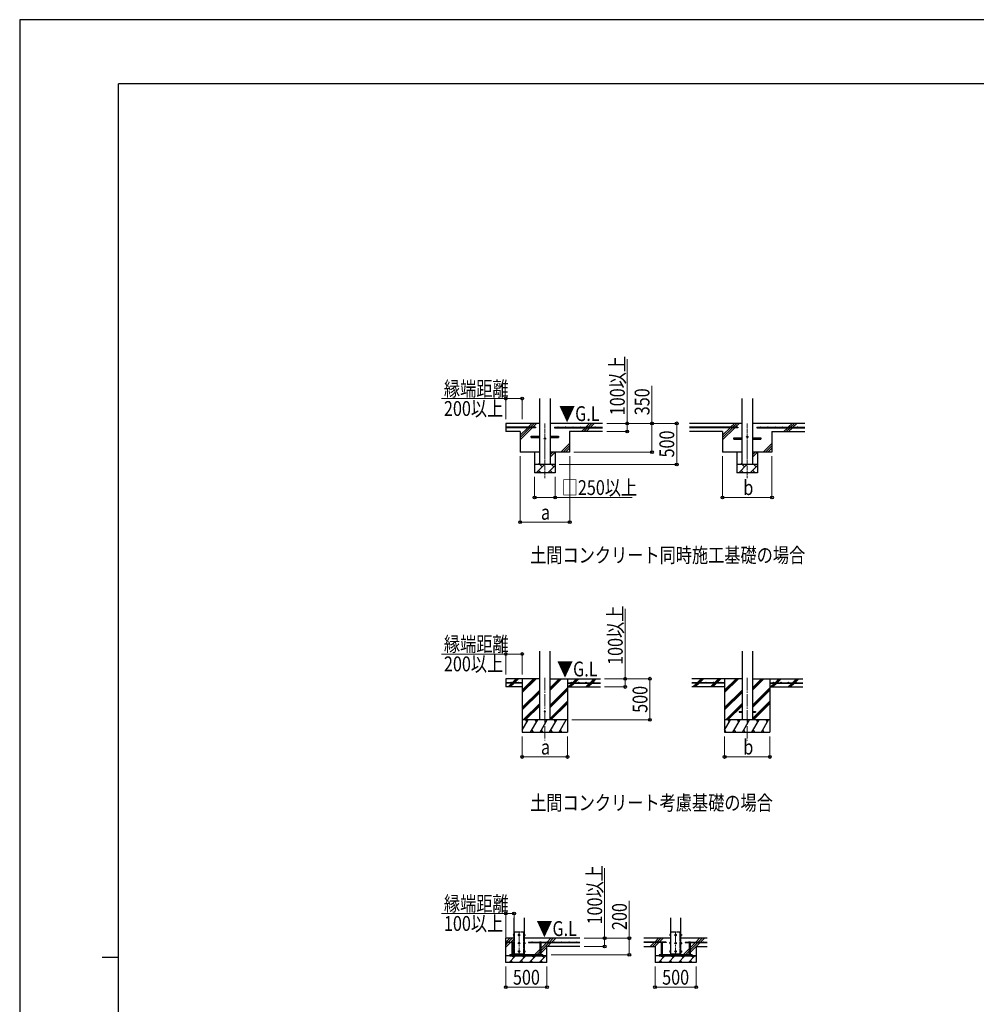
# Model space of a CAD drawing. Units: millimetres. Extents: x 0 to 33640, y 0 to 23760.
# Drawn here: x 0 to 11615, y 11808 to 23760 of the extents above; entities that cross this region are included whole.
import ezdxf

# ---------------------------------------------------------------- set-up
doc = ezdxf.new("R2010")
doc.units = ezdxf.units.MM
doc.linetypes.add('YCENTER_1', pattern=[13, 10, -1, 1, -1])
doc.linetypes.add('YDIVIDE_1', pattern=[15, 10, -1, 1, -1, 1, -1])
for name, color, linetype, lineweight in [('USER1', 3, 'Continuous', 13), ('YKK_12', 2, 'Continuous', 13), ('YKK_13', 4, 'Continuous', 30), ('YKK_A1', 4, 'Continuous', 30), ('YKK_D', 6, 'Continuous', 13), ('YKK_ZWAK', 7, 'Continuous', 30)]:
    doc.layers.add(name, color=color, linetype=linetype, lineweight=lineweight)
doc.styles.add('text-b', font='extslim2.shx', dxfattribs={"width": 0.8, "bigfont": 'extfont2.shx'})

msp = doc.modelspace()

# ---------------------------------------------------------------- linework, layer by layer
at = {"layer": 'YKK_12', "linetype": 'YCENTER_1', "ltscale": 5}
for p, q in [((6377, 18860), (6377, 18194)), ((8834, 18860), (8834, 18194))]:
    msp.add_line(p, q, dxfattribs=at)
at = {"layer": 'YKK_12', "linetype": 'YCENTER_1', "ltscale": 15}
for p, q in [((6377, 15769), (6377, 15010)), ((8834, 15769), (8834, 15010)), ((6064, 12691), (6064, 12391)), ((7964, 12691), (7964, 12391))]:
    msp.add_line(p, q, dxfattribs=at)
at = {"layer": 'YKK_13'}
for p, q in [((6212, 18703), (6314, 18703)), ((6212, 18687), (6212, 18703)), ((6212, 18687), (6314, 18687)), ((6439, 18703), (6542, 18703)), ((6439, 18687), (6542, 18687)), ((6542, 18703), (6542, 18687)), ((8669, 18683), (8772, 18683)), ((8669, 18667), (8669, 18683)), ((8669, 18667), (8772, 18667)), ((8897, 18683), (8999, 18683)), ((8897, 18667), (8999, 18667)), ((8999, 18683), (8999, 18667)), ((5972, 12561), (5971, 12560)), ((5971, 12553), (5971, 12560)), ((5993, 12553), (5971, 12553)), ((5972, 12561), (5991, 12561)), ((5976, 12553), (5976, 12560)), ((5976, 12553), (5976, 12409)), ((5987, 12553), (5987, 12560)), ((5988, 12553), (5988, 12409)), ((5991, 12561), (5993, 12560)), ((5993, 12553), (5993, 12560)), ((5999, 12649), (5999, 12656)), ((5999, 12642), (5999, 12648)), ((5999, 12549), (5999, 12556)), ((6001, 12649), (6001, 12656)), ((6001, 12642), (6001, 12648)), ((6001, 12549), (6001, 12556)), ((6128, 12649), (6128, 12656)), ((6128, 12642), (6128, 12648)), ((6128, 12549), (6128, 12556)), ((6129, 12649), (6129, 12656)), ((6129, 12642), (6129, 12648)), ((6129, 12549), (6129, 12556)), ((6312, 12561), (6311, 12560)), ((6311, 12553), (6311, 12560)), ((6311, 12553), (6333, 12553)), ((6331, 12561), (6312, 12561)), ((6316, 12553), (6316, 12560)), ((6316, 12553), (6316, 12409)), ((6327, 12553), (6327, 12560)), ((6328, 12553), (6328, 12409)), ((6331, 12561), (6333, 12560)), ((6333, 12553), (6333, 12560)), ((7785, 12561), (7783, 12560)), ((7783, 12553), (7783, 12560)), ((7805, 12553), (7783, 12553)), ((7785, 12561), (7804, 12561)), ((7788, 12553), (7788, 12409)), ((7789, 12553), (7789, 12560)), ((7800, 12553), (7800, 12560)), ((7800, 12553), (7800, 12409)), ((7804, 12561), (7805, 12560)), ((7805, 12553), (7805, 12560)), ((7899, 12649), (7899, 12656)), ((7899, 12642), (7899, 12648)), ((7899, 12549), (7899, 12556)), ((7901, 12649), (7901, 12656)), ((7901, 12642), (7901, 12648)), ((7901, 12549), (7901, 12556)), ((8028, 12649), (8028, 12656)), ((8028, 12642), (8028, 12648)), ((8028, 12549), (8028, 12556)), ((8029, 12649), (8029, 12656)), ((8029, 12642), (8029, 12648)), ((8029, 12549), (8029, 12556)), ((8125, 12561), (8123, 12560)), ((8123, 12553), (8123, 12560)), ((8123, 12553), (8145, 12553)), ((8144, 12561), (8125, 12561)), ((8128, 12553), (8128, 12409)), ((8129, 12553), (8129, 12560)), ((8140, 12553), (8140, 12560)), ((8140, 12553), (8140, 12409)), ((8144, 12561), (8145, 12560)), ((8145, 12553), (8145, 12560)), ((5999, 12542), (5999, 12548)), ((5999, 12449), (5999, 12456)), ((5999, 12442), (5999, 12448)), ((6001, 12542), (6001, 12548)), ((6001, 12449), (6001, 12456)), ((6001, 12442), (6001, 12448)), ((6128, 12542), (6128, 12548)), ((6128, 12449), (6128, 12456)), ((6128, 12442), (6128, 12448)), ((6129, 12542), (6129, 12548)), ((6129, 12449), (6129, 12456)), ((6129, 12442), (6129, 12448)), ((7899, 12542), (7899, 12548)), ((7899, 12449), (7899, 12456)), ((7899, 12442), (7899, 12448)), ((7901, 12542), (7901, 12548)), ((7901, 12449), (7901, 12456)), ((7901, 12442), (7901, 12448)), ((8028, 12542), (8028, 12548)), ((8028, 12449), (8028, 12456)), ((8028, 12442), (8028, 12448)), ((8029, 12542), (8029, 12548)), ((8029, 12449), (8029, 12456)), ((8029, 12442), (8029, 12448)), ((5976, 12409), (5988, 12409)), ((5976, 12397), (5976, 12395)), ((5976, 12395), (5978, 12393)), ((5976, 12395), (5988, 12395)), ((5978, 12393), (5986, 12393)), ((5988, 12395), (5986, 12393)), ((5988, 12397), (5988, 12395)), ((6008, 12409), (6008, 12419)), ((6120, 12409), (6120, 12419)), ((6328, 12409), (6316, 12409)), ((6316, 12397), (6316, 12395)), ((6328, 12395), (6316, 12395)), ((6316, 12395), (6318, 12393)), ((6326, 12393), (6318, 12393)), ((6328, 12395), (6326, 12393)), ((6328, 12397), (6328, 12395)), ((7788, 12409), (7800, 12409)), ((7788, 12397), (7788, 12395)), ((7788, 12395), (7790, 12393)), ((7788, 12395), (7800, 12395)), ((7790, 12393), (7798, 12393)), ((7800, 12395), (7798, 12393)), ((7800, 12397), (7800, 12395)), ((7908, 12409), (7908, 12419)), ((8020, 12409), (8020, 12419)), ((8140, 12409), (8128, 12409)), ((8128, 12397), (8128, 12395)), ((8140, 12395), (8128, 12395)), ((8128, 12395), (8130, 12393)), ((8138, 12393), (8130, 12393)), ((8140, 12395), (8138, 12393)), ((8140, 12397), (8140, 12395))]:
    msp.add_line(p, q, dxfattribs=at)
at = {"layer": 'YKK_13', "ltscale": 20}
for p, q in [((8734, 15364), (8734, 15355)), ((8734, 15364), (8772, 15364)), ((8734, 15355), (8772, 15355)), ((8897, 15364), (8934, 15364)), ((8897, 15355), (8934, 15355)), ((8934, 15364), (8934, 15355))]:
    msp.add_line(p, q, dxfattribs=at)
at = {"layer": 'YKK_13', "linetype": 'YDIVIDE_1', "ltscale": 5}
for p, q in [((6008, 12419), (6008, 12689)), ((6008, 12689), (6120, 12689)), ((6120, 12419), (6120, 12689)), ((7908, 12419), (7908, 12689)), ((7908, 12689), (8020, 12689)), ((8020, 12419), (8020, 12689))]:
    msp.add_line(p, q, dxfattribs=at)
at = {"layer": 'YKK_13', "ltscale": 0.5}
for p, q in [((5999, 12656), (5994, 12656)), ((5994, 12655), (5994, 12656)), ((5994, 12655), (5994, 12642)), ((5999, 12652), (5994, 12652)), ((5999, 12645), (5994, 12645)), ((5994, 12642), (5994, 12641)), ((5999, 12641), (5994, 12641)), ((5999, 12556), (5994, 12556)), ((5994, 12555), (5994, 12556)), ((5994, 12555), (5994, 12542)), ((5999, 12552), (5994, 12552)), ((5999, 12656), (5999, 12641)), ((6001, 12656), (5999, 12656)), ((5999, 12649), (6001, 12649)), ((5999, 12648), (6001, 12648)), ((5999, 12642), (6001, 12642)), ((5999, 12556), (5999, 12541)), ((6001, 12556), (5999, 12556)), ((6002, 12657), (6001, 12657)), ((6001, 12657), (6001, 12640)), ((6001, 12640), (6002, 12640)), ((6002, 12557), (6001, 12557)), ((6001, 12557), (6001, 12540)), ((6064, 12656), (6058, 12652)), ((6058, 12652), (6058, 12645)), ((6058, 12645), (6064, 12641)), ((6064, 12556), (6058, 12552)), ((6058, 12552), (6058, 12545)), ((6071, 12652), (6064, 12656)), ((6064, 12641), (6071, 12645)), ((6071, 12552), (6064, 12556)), ((6071, 12645), (6071, 12652)), ((6071, 12545), (6071, 12552)), ((6127, 12657), (6128, 12657)), ((6128, 12640), (6127, 12640)), ((6127, 12557), (6128, 12557)), ((6128, 12657), (6128, 12640)), ((6128, 12656), (6129, 12656)), ((6129, 12649), (6128, 12649)), ((6129, 12648), (6128, 12648)), ((6129, 12642), (6128, 12642)), ((6128, 12557), (6128, 12540)), ((6128, 12556), (6129, 12556)), ((6129, 12656), (6134, 12656)), ((6129, 12656), (6129, 12641)), ((6129, 12652), (6134, 12652)), ((6129, 12645), (6134, 12645)), ((6129, 12641), (6134, 12641)), ((6129, 12556), (6134, 12556)), ((6129, 12556), (6129, 12541)), ((6129, 12552), (6134, 12552)), ((6135, 12655), (6134, 12656)), ((6135, 12642), (6134, 12641)), ((6135, 12555), (6134, 12556)), ((6135, 12655), (6135, 12642)), ((6135, 12555), (6135, 12542)), ((7899, 12656), (7894, 12656)), ((7894, 12655), (7894, 12656)), ((7894, 12655), (7894, 12642)), ((7899, 12652), (7894, 12652)), ((7899, 12645), (7894, 12645)), ((7894, 12642), (7894, 12641)), ((7899, 12641), (7894, 12641)), ((7899, 12556), (7894, 12556)), ((7894, 12555), (7894, 12556)), ((7894, 12555), (7894, 12542)), ((7899, 12552), (7894, 12552)), ((7899, 12656), (7899, 12641)), ((7901, 12656), (7899, 12656)), ((7899, 12649), (7901, 12649)), ((7899, 12648), (7901, 12648)), ((7899, 12642), (7901, 12642)), ((7899, 12556), (7899, 12541)), ((7901, 12556), (7899, 12556)), ((7902, 12657), (7901, 12657)), ((7901, 12657), (7901, 12640)), ((7901, 12640), (7902, 12640)), ((7902, 12557), (7901, 12557)), ((7901, 12557), (7901, 12540)), ((7964, 12656), (7958, 12652)), ((7958, 12652), (7958, 12645)), ((7958, 12645), (7964, 12641)), ((7964, 12556), (7958, 12552)), ((7958, 12552), (7958, 12545)), ((7971, 12652), (7964, 12656)), ((7964, 12641), (7971, 12645)), ((7971, 12552), (7964, 12556)), ((7971, 12645), (7971, 12652)), ((7971, 12545), (7971, 12552)), ((8027, 12657), (8028, 12657)), ((8028, 12640), (8027, 12640)), ((8027, 12557), (8028, 12557)), ((8028, 12657), (8028, 12640)), ((8028, 12656), (8029, 12656)), ((8029, 12649), (8028, 12649)), ((8029, 12648), (8028, 12648)), ((8029, 12642), (8028, 12642)), ((8028, 12557), (8028, 12540)), ((8028, 12556), (8029, 12556)), ((8029, 12656), (8034, 12656)), ((8029, 12656), (8029, 12641)), ((8029, 12652), (8034, 12652)), ((8029, 12645), (8034, 12645)), ((8029, 12641), (8034, 12641)), ((8029, 12556), (8034, 12556)), ((8029, 12556), (8029, 12541)), ((8029, 12552), (8034, 12552)), ((8035, 12655), (8034, 12656)), ((8035, 12642), (8034, 12641)), ((8035, 12555), (8034, 12556)), ((8035, 12655), (8035, 12642)), ((8035, 12555), (8035, 12542)), ((5999, 12545), (5994, 12545)), ((5994, 12542), (5994, 12541)), ((5999, 12541), (5994, 12541)), ((5999, 12456), (5994, 12456)), ((5994, 12455), (5994, 12456)), ((5994, 12455), (5994, 12442)), ((5999, 12452), (5994, 12452)), ((5999, 12445), (5994, 12445)), ((5994, 12442), (5994, 12441)), ((5999, 12441), (5994, 12441)), ((5999, 12549), (6001, 12549)), ((5999, 12548), (6001, 12548)), ((5999, 12542), (6001, 12542)), ((5999, 12456), (5999, 12441)), ((6001, 12456), (5999, 12456)), ((5999, 12449), (6001, 12449)), ((5999, 12448), (6001, 12448)), ((5999, 12442), (6001, 12442)), ((6001, 12540), (6002, 12540)), ((6002, 12457), (6001, 12457)), ((6001, 12457), (6001, 12440)), ((6001, 12440), (6002, 12440)), ((6058, 12545), (6064, 12541)), ((6064, 12456), (6058, 12452)), ((6058, 12452), (6058, 12445)), ((6058, 12445), (6064, 12441)), ((6064, 12541), (6071, 12545)), ((6071, 12452), (6064, 12456)), ((6064, 12441), (6071, 12445)), ((6071, 12445), (6071, 12452)), ((6128, 12540), (6127, 12540)), ((6127, 12457), (6128, 12457)), ((6128, 12440), (6127, 12440)), ((6129, 12549), (6128, 12549)), ((6129, 12548), (6128, 12548)), ((6129, 12542), (6128, 12542)), ((6128, 12457), (6128, 12440)), ((6128, 12456), (6129, 12456)), ((6129, 12449), (6128, 12449)), ((6129, 12448), (6128, 12448)), ((6129, 12442), (6128, 12442)), ((6129, 12545), (6134, 12545)), ((6129, 12541), (6134, 12541)), ((6129, 12456), (6134, 12456)), ((6129, 12456), (6129, 12441)), ((6129, 12452), (6134, 12452)), ((6129, 12445), (6134, 12445)), ((6129, 12441), (6134, 12441)), ((6135, 12542), (6134, 12541)), ((6135, 12455), (6134, 12456)), ((6135, 12442), (6134, 12441)), ((6135, 12455), (6135, 12442)), ((7899, 12545), (7894, 12545)), ((7894, 12542), (7894, 12541)), ((7899, 12541), (7894, 12541)), ((7899, 12456), (7894, 12456)), ((7894, 12455), (7894, 12456)), ((7894, 12455), (7894, 12442)), ((7899, 12452), (7894, 12452)), ((7899, 12445), (7894, 12445)), ((7894, 12442), (7894, 12441)), ((7899, 12441), (7894, 12441)), ((7899, 12549), (7901, 12549)), ((7899, 12548), (7901, 12548)), ((7899, 12542), (7901, 12542)), ((7899, 12456), (7899, 12441)), ((7901, 12456), (7899, 12456)), ((7899, 12449), (7901, 12449)), ((7899, 12448), (7901, 12448)), ((7899, 12442), (7901, 12442)), ((7901, 12540), (7902, 12540)), ((7902, 12457), (7901, 12457)), ((7901, 12457), (7901, 12440)), ((7901, 12440), (7902, 12440)), ((7958, 12545), (7964, 12541)), ((7964, 12456), (7958, 12452)), ((7958, 12452), (7958, 12445)), ((7958, 12445), (7964, 12441)), ((7964, 12541), (7971, 12545)), ((7971, 12452), (7964, 12456)), ((7964, 12441), (7971, 12445)), ((7971, 12445), (7971, 12452)), ((8028, 12540), (8027, 12540)), ((8027, 12457), (8028, 12457)), ((8028, 12440), (8027, 12440)), ((8029, 12549), (8028, 12549)), ((8029, 12548), (8028, 12548)), ((8029, 12542), (8028, 12542)), ((8028, 12457), (8028, 12440)), ((8028, 12456), (8029, 12456)), ((8029, 12449), (8028, 12449)), ((8029, 12448), (8028, 12448)), ((8029, 12442), (8028, 12442)), ((8029, 12545), (8034, 12545)), ((8029, 12541), (8034, 12541)), ((8029, 12456), (8034, 12456)), ((8029, 12456), (8029, 12441)), ((8029, 12452), (8034, 12452)), ((8029, 12445), (8034, 12445)), ((8029, 12441), (8034, 12441)), ((8035, 12542), (8034, 12541)), ((8035, 12455), (8034, 12456)), ((8035, 12442), (8034, 12441)), ((8035, 12455), (8035, 12442))]:
    msp.add_line(p, q, dxfattribs=at)
at = {"layer": 'YKK_13', "ltscale": 5}
for p, q in [((6352, 12409), (5952, 12409)), ((5952, 12397), (5952, 12409)), ((5952, 12397), (6352, 12397)), ((6352, 12397), (6352, 12409)), ((8164, 12409), (7764, 12409)), ((7764, 12409), (7764, 12397)), ((7764, 12397), (8164, 12397)), ((8164, 12397), (8164, 12409))]:
    msp.add_line(p, q, dxfattribs=at)
at = {"layer": 'YKK_13'}
for centre in [(6377, 18675), (8834, 18695)]:
    msp.add_circle(centre, 8, dxfattribs=at)
at = {"layer": 'YKK_13', "ltscale": 20}
msp.add_circle((6377, 15360), 5, dxfattribs=at)
at = {"layer": 'YKK_13', "ltscale": 0.5}
for centre, radius in [((6064, 12649), 8.5), ((6064, 12549), 8.5), ((6064, 12649), 6.5), ((6064, 12549), 6.5), ((7964, 12649), 8.5), ((7964, 12549), 8.5), ((7964, 12649), 6.5), ((7964, 12549), 6.5), ((6064, 12449), 8.5), ((6064, 12449), 6.5), ((7964, 12449), 8.5), ((7964, 12449), 6.5)]:
    msp.add_circle(centre, radius, dxfattribs=at)
at = {"layer": 'YKK_13'}
for centre, radius, start, end in [((5973, 12556), 4.86, 55.6158, 124.3842), ((5982, 12543), 18.2, 72.412, 107.588), ((5990, 12556), 4.86, 55.6158, 124.3842), ((6313, 12556), 4.86, 55.6158, 124.3842), ((6322, 12543), 18.2, 72.412, 107.588), ((6330, 12556), 4.86, 55.6158, 124.3842), ((7786, 12556), 4.86, 55.6158, 124.3842), ((7794, 12543), 18.2, 72.412, 107.588), ((7802, 12556), 4.86, 55.6158, 124.3842), ((8126, 12556), 4.86, 55.6158, 124.3842), ((8134, 12543), 18.2, 72.412, 107.588), ((8142, 12556), 4.86, 55.6158, 124.3842)]:
    msp.add_arc(centre, radius, start, end, dxfattribs=at)
at = {"layer": 'YKK_13', "ltscale": 0.5}
for centre, radius, start, end in [((5997, 12654), 3.3, 145.5197, 214.4803), ((6006, 12649), 12.4, 162.412, 197.588), ((5997, 12643), 3.32, 145.6158, 214.3842), ((5997, 12554), 3.3, 145.5197, 214.4803), ((6006, 12549), 12.4, 162.412, 197.588), ((6064, 12649), 7.05, 157.2181, 202.7819), ((6064, 12549), 7.05, 157.2181, 202.7819), ((6064, 12649), 7.05, 97.2181, 142.7819), ((6064, 12649), 7.05, 217.2181, 262.7819), ((6064, 12549), 7.05, 97.2181, 142.7819), ((6064, 12649), 7.05, 37.2181, 82.7819), ((6064, 12649), 7.05, 277.2181, 322.7819), ((6064, 12549), 7.05, 37.2181, 82.7819), ((6064, 12649), 7.05, 337.2181, 22.7819), ((6064, 12549), 7.05, 337.2181, 22.7819), ((6132, 12654), 3.32, 325.6158, 34.3842), ((6122, 12649), 12.4, 342.412, 17.588), ((6132, 12643), 3.32, 325.6158, 34.3842), ((6132, 12554), 3.32, 325.6158, 34.3842), ((6122, 12549), 12.4, 342.412, 17.588), ((7897, 12654), 3.3, 145.5197, 214.4803), ((7906, 12649), 12.4, 162.412, 197.588), ((7897, 12643), 3.32, 145.6158, 214.3842), ((7897, 12554), 3.3, 145.5197, 214.4803), ((7906, 12549), 12.4, 162.412, 197.588), ((7964, 12649), 7.05, 157.2181, 202.7819), ((7964, 12549), 7.05, 157.2181, 202.7819), ((7964, 12649), 7.05, 97.2181, 142.7819), ((7964, 12649), 7.05, 217.2181, 262.7819), ((7964, 12549), 7.05, 97.2181, 142.7819), ((7964, 12649), 7.05, 37.2181, 82.7819), ((7964, 12649), 7.05, 277.2181, 322.7819), ((7964, 12549), 7.05, 37.2181, 82.7819), ((7964, 12649), 7.05, 337.2181, 22.7819), ((7964, 12549), 7.05, 337.2181, 22.7819), ((8032, 12654), 3.32, 325.6158, 34.3842), ((8022, 12649), 12.4, 342.412, 17.588), ((8032, 12643), 3.32, 325.6158, 34.3842), ((8032, 12554), 3.32, 325.6158, 34.3842), ((8022, 12549), 12.4, 342.412, 17.588), ((5997, 12543), 3.32, 145.6158, 214.3842), ((5997, 12454), 3.3, 145.5197, 214.4803), ((6006, 12449), 12.4, 162.412, 197.588), ((5997, 12443), 3.32, 145.6158, 214.3842), ((6064, 12449), 7.05, 157.2181, 202.7819), ((6064, 12549), 7.05, 217.2181, 262.7819), ((6064, 12449), 7.05, 97.2181, 142.7819), ((6064, 12449), 7.05, 217.2181, 262.7819), ((6064, 12549), 7.05, 277.2181, 322.7819), ((6064, 12449), 7.05, 37.2181, 82.7819), ((6064, 12449), 7.05, 277.2181, 322.7819), ((6064, 12449), 7.05, 337.2181, 22.7819), ((6132, 12543), 3.32, 325.6158, 34.3842), ((6132, 12454), 3.32, 325.6158, 34.3842), ((6122, 12449), 12.4, 342.412, 17.588), ((6132, 12443), 3.32, 325.6158, 34.3842), ((7897, 12543), 3.32, 145.6158, 214.3842), ((7897, 12454), 3.3, 145.5197, 214.4803), ((7906, 12449), 12.4, 162.412, 197.588), ((7897, 12443), 3.32, 145.6158, 214.3842), ((7964, 12449), 7.05, 157.2181, 202.7819), ((7964, 12549), 7.05, 217.2181, 262.7819), ((7964, 12449), 7.05, 97.2181, 142.7819), ((7964, 12449), 7.05, 217.2181, 262.7819), ((7964, 12549), 7.05, 277.2181, 322.7819), ((7964, 12449), 7.05, 37.2181, 82.7819), ((7964, 12449), 7.05, 277.2181, 322.7819), ((7964, 12449), 7.05, 337.2181, 22.7819), ((8032, 12543), 3.32, 325.6158, 34.3842), ((8032, 12454), 3.32, 325.6158, 34.3842), ((8022, 12449), 12.4, 342.412, 17.588), ((8032, 12443), 3.32, 325.6158, 34.3842)]:
    msp.add_arc(centre, radius, start, end, dxfattribs=at)
at = {"layer": 'YKK_A1', "ltscale": 25}
for p, q in [((6314, 18360), (6314, 19160)), ((6439, 19160), (6439, 18360)), ((8772, 18360), (8772, 19160)), ((8897, 19160), (8897, 18360)), ((6077, 18660), (6224, 18807)), ((6077, 18716), (6168, 18807)), ((6077, 18688), (6196, 18807)), ((6173, 18812), (6220, 18860)), ((6201, 18812), (6248, 18860)), ((6229, 18812), (6277, 18860)), ((7077, 18860), (6439, 18860)), ((6820, 18760), (6868, 18807)), ((6848, 18760), (6896, 18807)), ((6873, 18812), (6920, 18860)), ((6877, 18760), (6924, 18807)), ((6901, 18812), (6948, 18860)), ((6929, 18812), (6977, 18860)), ((8772, 18860), (8134, 18860)), ((8534, 18660), (8682, 18807)), ((8534, 18716), (8625, 18807)), ((8534, 18688), (8653, 18807)), ((8630, 18812), (8678, 18860)), ((8658, 18812), (8706, 18860)), ((8687, 18812), (8734, 18860)), ((9534, 18860), (8897, 18860)), ((9278, 18760), (9325, 18807)), ((9306, 18760), (9353, 18807)), ((9330, 18812), (9378, 18860)), ((9334, 18760), (9382, 18807)), ((9358, 18812), (9406, 18860)), ((9387, 18812), (9434, 18860)), ((7077, 18760), (6677, 18760)), ((8534, 18760), (8134, 18760)), ((9134, 18760), (9534, 18760)), ((6570, 18510), (6677, 18616)), ((6598, 18510), (6677, 18588)), ((6627, 18510), (6677, 18560)), ((9028, 18510), (9134, 18616)), ((9056, 18510), (9134, 18588)), ((9084, 18510), (9134, 18560)), ((6439, 18448), (6501, 18510)), ((6439, 18476), (6473, 18510)), ((8897, 18448), (8958, 18510)), ((8897, 18476), (8930, 18510)), ((6272, 18260), (6372, 18360)), ((6294, 18360), (6314, 18379)), ((6301, 18288), (6330, 18260)), ((6344, 18331), (6315, 18360)), ((6414, 18260), (6502, 18347)), ((6442, 18288), (6471, 18260)), ((6485, 18331), (6457, 18360)), ((8730, 18260), (8830, 18360)), ((8752, 18360), (8772, 18379)), ((8758, 18288), (8787, 18260)), ((8801, 18331), (8773, 18360)), ((8871, 18260), (8959, 18347)), ((8900, 18288), (8928, 18260)), ((8943, 18331), (8914, 18360)), ((6502, 18260), (6252, 18260)), ((8959, 18260), (8709, 18260)), ((8559, 15660), (8159, 15660)), ((9109, 15660), (9509, 15660)), ((5902, 12503), (6002, 12603)), ((5902, 12531), (5927, 12556)), ((5904, 12561), (5951, 12609)), ((5932, 12561), (5979, 12609)), ((6328, 12457), (6427, 12556)), ((6328, 12485), (6399, 12556)), ((6404, 12561), (6451, 12609)), ((6408, 12509), (6455, 12556)), ((6432, 12561), (6479, 12609)), ((6460, 12561), (6508, 12609)), ((7656, 12509), (7704, 12556)), ((7685, 12509), (7732, 12556)), ((7709, 12561), (7712, 12564)), ((7713, 12509), (7761, 12556)), ((7714, 12566), (7756, 12609)), ((7737, 12561), (7785, 12609)), ((7766, 12561), (7813, 12609)), ((8140, 12436), (8261, 12556)), ((8140, 12464), (8232, 12556)), ((8140, 12492), (8204, 12556)), ((8209, 12561), (8212, 12564)), ((8214, 12566), (8256, 12609)), ((8237, 12561), (8285, 12609)), ((8266, 12561), (8313, 12609)), ((6251, 12409), (6316, 12473)), ((6279, 12409), (6316, 12445)), ((6328, 12429), (6402, 12503)), ((8056, 12409), (8128, 12480)), ((8085, 12409), (8128, 12452)), ((5942, 12317), (6022, 12397)), ((5965, 12339), (5988, 12317)), ((6000, 12374), (5981, 12393)), ((6064, 12317), (6144, 12397)), ((6087, 12339), (6109, 12317)), ((6121, 12374), (6099, 12397)), ((6185, 12317), (6265, 12397)), ((6208, 12339), (6231, 12317)), ((6243, 12374), (6220, 12397)), ((6307, 12317), (6387, 12397)), ((6308, 12409), (6316, 12417)), ((6329, 12339), (6352, 12317)), ((6364, 12374), (6341, 12397)), ((7755, 12317), (7835, 12397)), ((7778, 12339), (7800, 12317)), ((7812, 12374), (7793, 12393)), ((7876, 12317), (7956, 12397)), ((7899, 12339), (7922, 12317)), ((7934, 12374), (7911, 12397)), ((7998, 12317), (8078, 12397)), ((8020, 12339), (8043, 12317)), ((8055, 12374), (8032, 12397)), ((8113, 12409), (8128, 12424)), ((8119, 12317), (8199, 12397)), ((8142, 12339), (8165, 12317)), ((8177, 12374), (8154, 12397))]:
    msp.add_line(p, q, dxfattribs=at)
at = {"layer": 'YKK_A1'}
for p, q in [((6314, 18860), (5902, 18860)), ((5902, 18860), (5902, 18760)), ((6262, 18812), (5902, 18812)), ((6262, 18807), (5902, 18807)), ((6262, 18812), (6262, 18807)), ((6492, 18812), (7077, 18812)), ((6492, 18812), (6492, 18807)), ((6492, 18807), (7077, 18807)), ((8719, 18812), (8134, 18812)), ((8719, 18807), (8134, 18807)), ((8719, 18812), (8719, 18807)), ((8949, 18812), (9534, 18812)), ((8949, 18812), (8949, 18807)), ((8949, 18807), (9534, 18807)), ((6077, 18760), (5902, 18760)), ((6077, 18760), (6077, 18510)), ((6677, 18760), (6677, 18510)), ((8534, 18760), (8534, 18510)), ((9134, 18760), (9134, 18510)), ((6314, 18510), (6077, 18510)), ((6252, 18510), (6252, 18260)), ((6677, 18510), (6439, 18510)), ((6502, 18510), (6502, 18260)), ((8772, 18510), (8534, 18510)), ((8709, 18510), (8709, 18260)), ((9134, 18510), (8897, 18510)), ((8959, 18510), (8959, 18260)), ((6502, 18360), (6252, 18360)), ((8959, 18360), (8709, 18360)), ((6314, 15760), (5902, 15760)), ((5902, 15760), (5902, 15660)), ((6102, 15712), (5902, 15712)), ((6102, 15707), (5902, 15707)), ((6102, 15660), (5902, 15660)), ((5930, 15661), (5976, 15707)), ((5942, 15660), (5990, 15707)), ((5956, 15660), (6004, 15707)), ((5981, 15712), (6028, 15760)), ((5995, 15712), (6042, 15760)), ((6009, 15712), (6056, 15760)), ((6102, 15760), (6102, 15110)), ((6102, 15593), (6269, 15760)), ((6102, 15607), (6254, 15760)), ((6102, 15621), (6240, 15760)), ((6102, 15712), (6102, 15707)), ((6439, 15622), (6577, 15760)), ((6439, 15636), (6563, 15760)), ((6439, 15650), (6549, 15760)), ((6439, 15760), (7052, 15760)), ((6652, 15760), (6652, 15110)), ((6652, 15712), (7052, 15712)), ((6652, 15712), (6652, 15707)), ((6652, 15707), (7052, 15707)), ((6652, 15660), (7052, 15660)), ((6661, 15660), (6708, 15707)), ((6675, 15660), (6722, 15707)), ((6689, 15660), (6737, 15707)), ((6713, 15712), (6761, 15760)), ((6727, 15712), (6775, 15760)), ((6742, 15712), (6789, 15760)), ((6873, 15660), (6920, 15707)), ((6887, 15660), (6935, 15707)), ((6901, 15660), (6949, 15707)), ((6925, 15712), (6973, 15760)), ((6940, 15712), (6987, 15760)), ((6954, 15712), (7001, 15760)), ((8772, 15760), (8159, 15760)), ((8559, 15712), (8159, 15712)), ((8559, 15707), (8159, 15707)), ((8173, 15660), (8221, 15707)), ((8188, 15660), (8235, 15707)), ((8202, 15660), (8249, 15707)), ((8226, 15712), (8273, 15760)), ((8240, 15712), (8242, 15714)), ((8245, 15717), (8288, 15760)), ((8254, 15712), (8302, 15760)), ((8387, 15661), (8433, 15707)), ((8400, 15660), (8447, 15707)), ((8414, 15660), (8461, 15707)), ((8438, 15712), (8486, 15760)), ((8452, 15712), (8500, 15760)), ((8466, 15712), (8514, 15760)), ((8559, 15760), (8559, 15110)), ((8559, 15593), (8726, 15760)), ((8559, 15607), (8712, 15760)), ((8559, 15621), (8698, 15760)), ((8559, 15712), (8559, 15707)), ((8897, 15622), (9034, 15760)), ((8897, 15636), (9020, 15760)), ((8897, 15650), (9006, 15760)), ((8897, 15760), (9509, 15760)), ((9109, 15760), (9109, 15110)), ((9109, 15712), (9509, 15712)), ((9109, 15712), (9109, 15707)), ((9109, 15707), (9509, 15707)), ((9118, 15660), (9166, 15707)), ((9132, 15660), (9180, 15707)), ((9146, 15660), (9194, 15707)), ((9171, 15712), (9218, 15760)), ((9185, 15712), (9232, 15760)), ((9199, 15712), (9246, 15760)), ((9330, 15660), (9378, 15707)), ((9344, 15660), (9392, 15707)), ((9359, 15660), (9406, 15707)), ((9383, 15712), (9430, 15760)), ((9397, 15712), (9444, 15760)), ((9411, 15712), (9459, 15760)), ((6102, 15409), (6314, 15621)), ((6102, 15395), (6314, 15607)), ((6102, 15381), (6314, 15593)), ((6439, 15438), (6652, 15650)), ((6439, 15424), (6652, 15636)), ((6439, 15410), (6652, 15622)), ((8559, 15409), (8772, 15621)), ((8559, 15395), (8772, 15607)), ((8559, 15381), (8772, 15593)), ((8897, 15438), (9109, 15650)), ((8897, 15424), (9109, 15636)), ((8897, 15410), (9109, 15622)), ((6115, 15260), (6314, 15459)), ((6129, 15260), (6314, 15445)), ((6143, 15260), (6314, 15431)), ((6439, 15276), (6652, 15488)), ((6439, 15262), (6652, 15474)), ((6451, 15260), (6652, 15460)), ((8572, 15260), (8772, 15459)), ((8586, 15260), (8772, 15445)), ((8600, 15260), (8772, 15431)), ((8897, 15276), (9109, 15488)), ((8897, 15262), (9109, 15474)), ((8909, 15260), (9109, 15460)), ((6652, 15260), (6102, 15260)), ((6102, 15134), (6174, 15260)), ((6159, 15234), (6144, 15260)), ((6203, 15110), (6290, 15260)), ((6275, 15234), (6260, 15260)), ((6318, 15110), (6405, 15260)), ((6390, 15234), (6375, 15260)), ((6434, 15110), (6521, 15260)), ((6506, 15234), (6491, 15260)), ((6549, 15110), (6636, 15260)), ((6606, 15260), (6606, 15260)), ((9109, 15260), (8559, 15260)), ((8559, 15134), (8632, 15260)), ((8617, 15234), (8602, 15260)), ((8660, 15110), (8747, 15260)), ((8732, 15234), (8717, 15260)), ((8776, 15110), (8862, 15260)), ((8847, 15234), (8832, 15260)), ((8891, 15110), (8978, 15260)), ((8963, 15234), (8948, 15260)), ((9007, 15110), (9093, 15260)), ((9078, 15234), (9063, 15260)), ((6102, 15110), (6652, 15110)), ((6218, 15136), (6233, 15110)), ((6333, 15136), (6348, 15110)), ((6449, 15136), (6464, 15110)), ((6564, 15136), (6579, 15110)), ((8559, 15110), (9109, 15110)), ((8560, 15136), (8575, 15110)), ((8675, 15136), (8690, 15110)), ((8791, 15136), (8806, 15110)), ((8906, 15136), (8921, 15110)), ((9022, 15136), (9037, 15110)), ((6002, 12419), (6002, 12859)), ((6127, 12859), (6127, 12419)), ((7902, 12859), (7902, 12419)), ((8027, 12419), (8027, 12859)), ((6002, 12609), (5902, 12609)), ((5902, 12317), (5902, 12609)), ((5952, 12561), (5902, 12561)), ((5952, 12556), (5902, 12556)), ((5952, 12561), (5952, 12556)), ((6802, 12609), (6127, 12609)), ((6177, 12561), (6802, 12561)), ((6177, 12561), (6177, 12556)), ((6177, 12556), (6311, 12556)), ((6333, 12556), (6802, 12556)), ((7902, 12609), (7579, 12609)), ((7849, 12561), (7579, 12561)), ((7783, 12556), (7579, 12556)), ((7849, 12556), (7805, 12556)), ((7849, 12561), (7849, 12556)), ((8349, 12609), (8027, 12609)), ((8079, 12561), (8349, 12561)), ((8079, 12561), (8079, 12556)), ((8079, 12556), (8123, 12556)), ((8145, 12556), (8349, 12556)), ((6402, 12317), (6402, 12509)), ((6802, 12509), (6402, 12509)), ((7579, 12509), (7714, 12509)), ((7714, 12509), (7714, 12317)), ((8214, 12509), (8349, 12509)), ((8214, 12509), (8214, 12317)), ((6402, 12397), (5902, 12397)), ((6402, 12317), (5902, 12317)), ((6008, 12409), (5952, 12409)), ((5952, 12409), (5952, 12397)), ((6002, 12419), (6127, 12419)), ((6120, 12409), (6352, 12409)), ((6352, 12409), (6352, 12397)), ((7764, 12397), (7714, 12397)), ((7764, 12397), (7714, 12397)), ((8214, 12397), (7714, 12397)), ((8214, 12317), (7714, 12317)), ((7908, 12409), (7764, 12409)), ((7764, 12409), (7764, 12397)), ((7902, 12419), (8027, 12419)), ((8020, 12409), (8164, 12409)), ((8164, 12409), (8164, 12397)), ((8164, 12397), (8214, 12397)), ((8164, 12397), (8214, 12397))]:
    msp.add_line(p, q, dxfattribs=at)
at = {"layer": 'YKK_A1', "ltscale": 20}
for p, q in [((6314, 15260), (6314, 16095)), ((6439, 15260), (6439, 16095)), ((8772, 16096), (8772, 15260)), ((8897, 16096), (8897, 15260))]:
    msp.add_line(p, q, dxfattribs=at)
at = {"layer": 'YKK_A1'}
for centre in [(5947, 18815), (6037, 18815), (6127, 18815), (6217, 18815), (6537, 18815), (6627, 18815), (6717, 18815), (6807, 18815), (6897, 18815), (6987, 18815), (8224, 18815), (8314, 18815), (8404, 18815), (8494, 18815), (8584, 18815), (8674, 18815), (8994, 18815), (9084, 18815), (9174, 18815), (9264, 18815), (9354, 18815), (9444, 18815), (5967, 15715), (6057, 15715), (6697, 15715), (6787, 15715), (6877, 15715), (6967, 15715), (8244, 15715), (8334, 15715), (8424, 15715), (8514, 15715), (9154, 15715), (9244, 15715), (9334, 15715), (9424, 15715), (5927, 12564), (6222, 12564), (6312, 12564), (6402, 12564), (6492, 12564), (6582, 12564), (6672, 12564), (6762, 12564), (7624, 12564), (7714, 12564), (7804, 12564), (8124, 12564), (8214, 12564), (8304, 12564)]:
    msp.add_circle(centre, 2.5, dxfattribs=at)
at = {"layer": 'YKK_D'}
for p, q in [((7377, 18860), (7377, 19640)), ((7677, 18860), (7677, 19314)), ((5902, 19160), (5121, 19160)), ((5902, 18911), (5902, 19161)), ((6102, 19160), (5902, 19160)), ((6102, 18911), (6102, 19161)), ((7127, 18860), (7378, 18860)), ((7127, 18860), (7978, 18860)), ((7127, 18860), (7678, 18860)), ((7377, 18760), (7377, 18860)), ((7677, 18510), (7677, 18860)), ((7977, 18360), (7977, 18860)), ((7127, 18760), (7378, 18760)), ((6077, 18460), (6077, 17659)), ((6678, 18460), (6678, 17659)), ((6727, 18510), (7678, 18510)), ((8534, 18460), (8534, 17959)), ((9134, 18460), (9134, 17959)), ((6552, 18360), (7978, 18360)), ((6252, 18210), (6252, 17959)), ((6502, 18210), (6502, 17959)), ((6252, 17960), (6502, 17960)), ((6502, 17960), (7436, 17960)), ((8534, 17960), (9134, 17960)), ((6077, 17660), (6678, 17660)), ((7352, 15760), (7352, 16610)), ((5902, 16060), (5121, 16060)), ((5902, 15811), (5902, 16061)), ((6102, 16060), (5902, 16060)), ((6102, 15811), (6102, 16061)), ((7102, 15760), (7653, 15760)), ((7102, 15760), (7353, 15760)), ((7102, 15660), (7353, 15660)), ((7352, 15660), (7352, 15760)), ((7652, 15260), (7652, 15760)), ((6702, 15260), (7653, 15260)), ((6102, 15060), (6102, 14809)), ((6652, 15060), (6652, 14809)), ((8559, 15060), (8559, 14809)), ((9109, 15060), (9109, 14809)), ((6102, 14810), (6652, 14810)), ((8559, 14810), (9109, 14810)), ((7102, 12609), (7102, 13459)), ((7402, 12609), (7402, 13065)), ((5902, 12909), (5121, 12909)), ((5902, 12610), (5902, 12910)), ((6002, 12909), (5902, 12909)), ((6002, 12860), (6002, 12910)), ((6852, 12609), (7102, 12609)), ((6852, 12609), (7403, 12609)), ((7102, 12509), (7102, 12609)), ((7402, 12409), (7402, 12609)), ((6852, 12509), (7102, 12509)), ((6452, 12409), (7403, 12409)), ((5902, 12267), (5902, 12015)), ((6402, 12267), (6402, 12015)), ((7714, 12267), (7714, 12015)), ((8214, 12267), (8214, 12015)), ((6402, 12016), (5902, 12016)), ((8214, 12016), (7714, 12016))]:
    msp.add_line(p, q, dxfattribs=at)
at = {"layer": 'YKK_D', "linetype": 'ByBlock', "lineweight": -2}
for centre in [(5902, 19160), (6102, 19160), (7377, 18860), (7377, 18760), (7677, 18860), (7977, 18860), (7677, 18510), (7977, 18360), (6252, 17960), (6502, 17960), (8534, 17960), (9134, 17960), (6077, 17660), (6678, 17660), (5902, 16060), (6102, 16060), (7352, 15760), (7352, 15660), (7652, 15760), (7652, 15260), (6102, 14810), (6652, 14810), (8559, 14810), (9109, 14810), (5902, 12909), (6002, 12909), (7102, 12609), (7402, 12609), (7102, 12509), (7402, 12409), (5902, 12016), (6402, 12016), (7714, 12016), (8214, 12016)]:
    msp.add_circle(centre, 17, dxfattribs=at)
at = {"layer": 'YKK_ZWAK'}
for p, q in [((33640, 23760), (0, 23760)), ((0, 23760), (0, 0)), ((32400, 22980), (1200, 22980)), ((1200, 1780), (1200, 22980)), ((1000, 12380), (1200, 12380))]:
    msp.add_line(p, q, dxfattribs=at)

# ---------------------------------------------------------------- texts
at = {"layer": 'USER1', "style": 'text-b', "width": 0.8}
for s, p in [('▼G.L', (6548, 18888)), ('土間コンクリート同時施工基礎の場合', (6198, 17170)), ('▼G.L', (6523, 15788)), ('土間コンクリート考慮基礎の場合', (6198, 14164)), ('▼G.L', (6273, 12637))]:
    msp.add_text(s, height=180, dxfattribs=at).set_placement(p)
at = {"layer": 'YKK_D', "style": 'text-b', "width": 0.8}
for s, p in [('100以上', (7347, 18958)), ('350', (7647, 18958)), ('500', (7947, 18446)), ('100以上', (7322, 15928)), ('500', (7622, 15346)), ('100以上', (7072, 12777)), ('200', (7372, 12709))]:
    msp.add_text(s, height=180, rotation=90, dxfattribs=at).set_placement(p)
for s, p in [('縁端距離', (5151, 19190)), ('200以上', (5151, 18950)), ('□250以上', (6581, 17990)), ('b', (8786, 17990)), ('a', (6329, 17690)), ('縁端距離', (5151, 16090)), ('200以上', (5151, 15850)), ('a', (6329, 14840)), ('b', (8786, 14840)), ('縁端距離', (5151, 12939)), ('100以上', (5151, 12699)), ('500', (5989, 12046)), ('500', (7801, 12046))]:
    msp.add_text(s, height=180, dxfattribs=at).set_placement(p)

doc.saveas('drawing.dxf')
